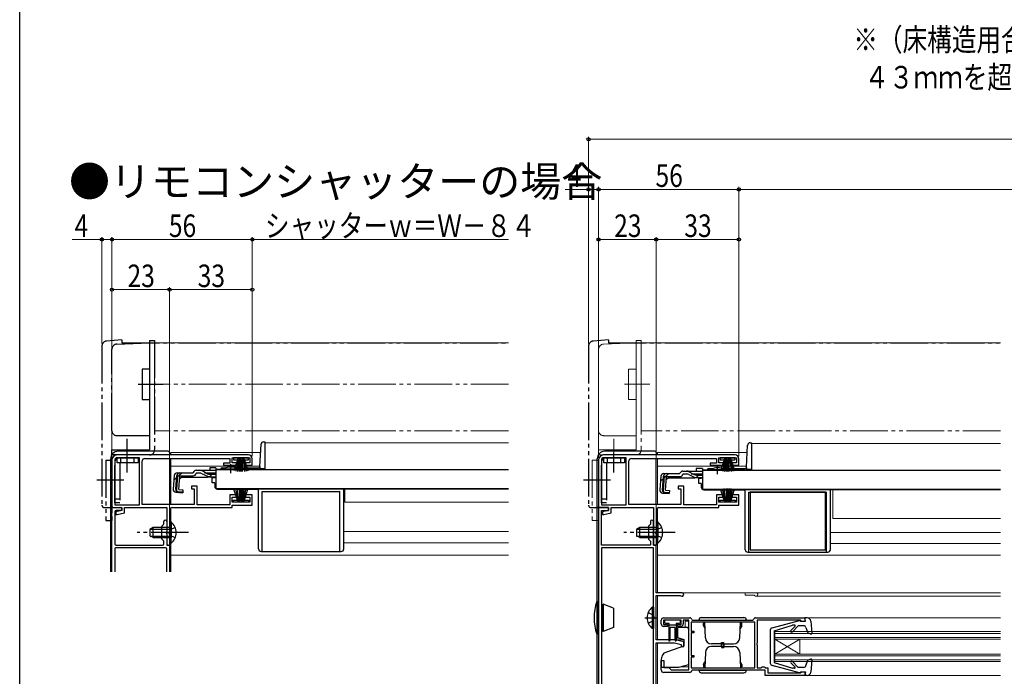
# Model space of a CAD drawing. Extents: x 0 to 994, y 0 to 1603.
# Drawn here: x 0 to 393, y 298 to 560 of the extents above; entities that cross this region are included whole.
import ezdxf

# ---------------------------------------------------------------- set-up
doc = ezdxf.new("R2010")
doc.units = 0
for name, pattern in [('YCENTER_1', [13, 10, -1, 1, -1]), ('YDIVIDE_1', [15, 10, -1, 1, -1, 1, -1]), ('YHIDDEN_1', [4, 3, -1])]:
    doc.linetypes.add(name, pattern=pattern)
doc.layers.get('0').update_dxf_attribs({"linetype": 'CONTINUOUS'})
doc.layers.add('USER1', color=3, linetype='CONTINUOUS')
doc.layers.add('YKK_ZWAK', color=7, linetype='CONTINUOUS')
for name, color, linetype, lineweight in [('YKK_11', 7, 'CONTINUOUS', 30), ('YKK_12', 2, 'CONTINUOUS', 13), ('YKK_13', 4, 'CONTINUOUS', 30), ('YKK_D', 6, 'CONTINUOUS', 13)]:
    doc.layers.add(name, color=color, linetype=linetype, lineweight=lineweight)
doc.styles.get("Standard").update_dxf_attribs({"font": 'txt', "bigfont": 'EXTFONT'})
doc.styles.add('text-b', font='extslim2.shx', dxfattribs={"width": 0.8, "bigfont": 'extfont2.shx'})

msp = doc.modelspace()

# ---------------------------------------------------------------- linework, layer by layer
at = {"color": 0, "linetype": 'ByBlock', "lineweight": -2, "ltscale": 1.5}
for p, q in [((37.11, 365.64), (40.31, 365.64)), ((36.81, 340), (36.81, 365.34)), ((38.01, 363.94), (38.01, 351.14)), ((40.31, 364.44), (38.51, 364.44)), ((40.81, 365.14), (40.81, 364.94)), ((56.71, 353.17), (56.71, 358.12)), ((56.8, 358.33), (57.42, 358.95)), ((57.51, 359.17), (57.51, 360.04)), ((58.71, 360.04), (58.71, 356.1)), ((58.71, 355.18), (58.71, 351.14)), ((38.51, 350.64), (57.01, 350.64)), ((57.42, 352.33), (56.8, 352.95)), ((57.51, 351.14), (57.51, 352.12)), ((59.21, 350.64), (59.51, 350.64)), ((59.81, 350.34), (59.81, 340)), ((37.91, 349.24), (37.91, 340)), ((58.21, 349.54), (38.21, 349.54)), ((58.71, 340), (58.71, 349.04))]:
    msp.add_line(p, q, dxfattribs=at)
for centre, radius, start, end in [((37.11, 365.34), 0.3, 90, 180), ((40.31, 365.14), 0.5, 0, 90), ((38.51, 363.94), 0.5, 90, 180), ((40.31, 364.94), 0.5, 270, 0), ((57.01, 358.12), 0.3, 135, 180), ((57.21, 359.17), 0.3, 315, 360), ((58.11, 360.04), 0.6, 0, 180), ((58.71, 355.64), 0.3, 113.5782, 246.4218), ((58.51, 356.1), 0.2, 293.5781, 359.9999), ((58.51, 355.18), 0.2, 0, 66.4218), ((38.51, 351.14), 0.5, 180, 270), ((57.01, 353.17), 0.3, 180, 225), ((57.01, 351.14), 0.5, 269.9999, 359.9999), ((57.21, 352.12), 0.3, 0, 45), ((59.21, 351.14), 0.5, 180, 270), ((59.51, 350.34), 0.3, 0, 90), ((38.21, 349.24), 0.3, 90, 180), ((58.21, 349.04), 0.5, 0, 90)]:
    msp.add_arc(centre, radius, start, end, dxfattribs=at)
at = {"layer": 'YKK_11', "linetype": 'ByBlock', "lineweight": -2, "ltscale": 0.5}
for p, q in [((91.31, 386.64), (38.81, 386.64)), ((47.81, 385.54), (38.81, 385.54)), ((47.81, 366.74), (47.81, 385.54)), ((47.81, 366.74), (47.81, 385.54)), ((49.91, 385.24), (83.81, 385.24)), ((83.81, 385.24), (83.81, 383.34)), ((84.81, 383.44), (84.81, 385.54)), ((84.81, 385.54), (91.81, 385.54)), ((91.81, 385.54), (91.81, 383.44)), ((92.81, 382.54), (92.81, 385.14)), ((285.5, 386.64), (233, 386.64)), ((242, 385.54), (233, 385.54)), ((242, 366.74), (242, 385.54)), ((242, 366.74), (242, 385.54)), ((244.1, 385.24), (278, 385.24)), ((278, 385.24), (278, 383.34)), ((279, 383.44), (279, 385.54)), ((279, 385.54), (286, 385.54)), ((286, 385.54), (286, 383.44)), ((287, 382.54), (287, 385.14)), ((36.81, 384.64), (36.81, 365.64)), ((37.91, 384.64), (37.91, 366.74)), ((48.91, 366.84), (48.91, 384.24)), ((83.81, 383.34), (81.31, 383.34)), ((81.31, 383.34), (81.31, 382.54)), ((81.31, 382.54), (86.56, 382.54)), ((86.56, 383.44), (84.81, 383.44)), ((86.56, 382.54), (86.56, 383.44)), ((91.81, 383.44), (90.06, 383.44)), ((90.06, 383.44), (90.06, 382.54)), ((90.06, 382.54), (92.81, 382.54)), ((231, 384.64), (231, 365.64)), ((232.1, 384.64), (232.1, 366.74)), ((243.1, 366.84), (243.1, 384.24)), ((278, 383.34), (275.5, 383.34)), ((275.5, 383.34), (275.5, 382.54)), ((275.5, 382.54), (280.75, 382.54)), ((280.75, 383.44), (279, 383.44)), ((280.75, 382.54), (280.75, 383.44)), ((286, 383.44), (284.25, 383.44)), ((284.25, 383.44), (284.25, 382.54)), ((284.25, 382.54), (287, 382.54)), ((70.81, 374.14), (68.61, 374.14)), ((68.61, 374.14), (68.61, 373.14)), ((70.81, 366.74), (70.81, 374.14)), ((265, 374.14), (262.8, 374.14)), ((262.8, 374.14), (262.8, 373.14)), ((265, 366.74), (265, 374.14)), ((68.61, 373.14), (69.61, 373.14)), ((69.61, 373.14), (69.61, 366.84)), ((86.56, 370.74), (83.81, 370.74)), ((83.81, 370.74), (83.81, 366.74)), ((84.81, 367.74), (84.81, 369.84)), ((84.81, 369.84), (86.56, 369.84)), ((86.56, 369.84), (86.56, 370.74)), ((92.81, 370.74), (90.06, 370.74)), ((90.06, 370.74), (90.06, 369.84)), ((90.06, 369.84), (91.81, 369.84)), ((91.81, 369.84), (91.81, 367.74)), ((92.81, 366.64), (92.81, 370.74)), ((262.8, 373.14), (263.8, 373.14)), ((263.8, 373.14), (263.8, 366.84)), ((280.75, 370.74), (278, 370.74)), ((278, 370.74), (278, 366.74)), ((279, 367.74), (279, 369.84)), ((279, 369.84), (280.75, 369.84)), ((280.75, 369.84), (280.75, 370.74)), ((287, 370.74), (284.25, 370.74)), ((284.25, 370.74), (284.25, 369.84)), ((284.25, 369.84), (286, 369.84)), ((286, 369.84), (286, 367.74)), ((287, 366.64), (287, 370.74)), ((36.81, 365.64), (40.81, 365.64)), ((37.91, 366.74), (47.81, 366.74)), ((40.81, 365.64), (40.81, 364.44)), ((41.81, 363.52), (41.81, 365.64)), ((41.81, 365.64), (58.71, 365.64)), ((69.61, 366.84), (48.91, 366.84)), ((58.71, 365.64), (58.71, 350.64)), ((60.91, 365.64), (84.81, 365.64)), ((83.81, 366.74), (70.81, 366.74)), ((91.81, 367.74), (84.81, 367.74)), ((84.81, 365.64), (84.81, 366.64)), ((84.81, 366.64), (92.81, 366.64)), ((231, 365.64), (231, 259.64)), ((235, 365.64), (231, 365.64)), ((231, 365.64), (235, 365.64)), ((232.1, 366.74), (242, 366.74)), ((235, 364.44), (235, 365.64)), ((235, 365.64), (235, 364.44)), ((236, 363.52), (236, 365.64)), ((236, 365.64), (252.9, 365.64)), ((263.8, 366.84), (243.1, 366.84)), ((252.9, 365.64), (252.9, 350.64)), ((255.1, 365.64), (279, 365.64)), ((278, 366.74), (265, 366.74)), ((286, 367.74), (279, 367.74)), ((279, 365.64), (279, 366.64)), ((279, 366.64), (287, 366.64)), ((40.81, 364.44), (38.31, 363.94)), ((38.31, 363.94), (38.31, 362.94)), ((38.31, 362.94), (38.92, 362.94)), ((38.92, 362.94), (41.81, 363.52)), ((59.91, 356.1), (59.91, 364.64)), ((232.1, 350.64), (232.1, 364.44)), ((232.1, 364.44), (235, 364.44)), ((235, 364.44), (232.5, 363.94)), ((232.5, 363.94), (232.5, 362.94)), ((232.5, 362.94), (233.11, 362.94)), ((233.11, 362.94), (236, 363.52)), ((254.1, 356.1), (254.1, 364.64)), ((251.7, 359.04), (250.9, 358.24)), ((250.9, 358.24), (250.9, 353.04)), ((251.7, 360.04), (251.7, 359.04)), ((252.9, 356.1), (252.9, 360.04)), ((59.79, 355.92), (59.91, 356.1)), ((59.79, 355.37), (59.79, 355.92)), ((59.91, 355.18), (59.79, 355.37)), ((59.91, 350.64), (59.91, 355.18)), ((252.78, 355.92), (252.9, 356.1)), ((252.78, 355.37), (252.78, 355.92)), ((252.9, 355.18), (252.78, 355.37)), ((252.9, 350.64), (252.9, 355.18)), ((253.98, 355.92), (254.1, 356.1)), ((253.98, 355.37), (253.98, 355.92)), ((254.1, 355.18), (253.98, 355.37)), ((254.1, 350.64), (254.1, 355.18)), ((58.71, 350.64), (59.91, 350.64)), ((251.7, 350.64), (232.1, 350.64)), ((250.9, 353.04), (251.7, 352.24)), ((251.7, 352.24), (251.7, 350.64)), ((254, 350.64), (252.9, 350.64)), ((252.9, 350.64), (254.1, 350.64)), ((254, 331.64), (254, 350.64)), ((232.1, 349.64), (232.1, 259.64)), ((232.1, 349.64), (232.1, 259.64)), ((252.9, 349.64), (232.1, 349.64)), ((252.9, 259.64), (252.9, 349.64)), ((264.3, 331.64), (254, 331.64)), ((254, 312.84), (254, 330.54)), ((254, 330.54), (263.59, 330.54)), ((263.59, 330.54), (263.8, 330.45)), ((256, 319.24), (256, 320.64)), ((264, 320.74), (256.9, 320.74)), ((256.9, 320.74), (256.9, 318.94)), ((256.9, 318.94), (258.5, 318.94)), ((257, 321.64), (267.4, 321.64)), ((258.5, 318.94), (258.5, 318.24)), ((262.5, 318.24), (262.5, 318.94)), ((262.5, 318.94), (264, 318.94)), ((264, 318.94), (264, 320.74)), ((267, 320.74), (264.8, 320.74)), ((264.8, 320.74), (264.8, 319.24)), ((267, 300.84), (267, 320.74)), ((293.4, 319.84), (267.9, 319.84)), ((293.4, 319.84), (267.9, 319.84)), ((267.9, 319.84), (267.9, 316.34)), ((268.2, 320.92), (268.4, 320.74)), ((268.4, 320.74), (292.61, 320.74)), ((292.61, 320.74), (292.8, 320.92)), ((293.4, 301.64), (293.4, 319.84)), ((293.6, 321.64), (313.3, 321.64)), ((311.6, 320.64), (294.3, 320.64)), ((294.3, 320.64), (294.3, 311.6)), ((311.8, 320.44), (311.6, 320.64)), ((312.1, 320.14), (311.8, 320.44)), ((313.3, 320.14), (312.1, 320.14)), ((313.3, 321.64), (313.3, 320.14)), ((258.5, 318.24), (257, 318.24)), ((263.8, 318.24), (262.5, 318.24)), ((267.9, 316.34), (269, 316.34)), ((269, 315.64), (267.9, 315.64)), ((267.9, 315.64), (267.9, 306.64)), ((269, 316.34), (269, 315.64)), ((261.5, 312.84), (254, 312.84)), ((254, 233.14), (254, 311.64)), ((254, 311.64), (261.36, 311.64)), ((261.36, 311.64), (264, 311.04)), ((265, 312.04), (261.5, 312.84)), ((264, 311.04), (264, 310.14)), ((265, 310.14), (265, 312.04)), ((294.3, 311.6), (294.18, 311.42)), ((294.18, 311.42), (294.18, 310.87)), ((294.18, 310.87), (294.3, 310.68)), ((294.3, 310.68), (294.3, 301.74)), ((264, 310.14), (265, 310.14)), ((267.9, 306.64), (269, 306.64)), ((269, 306.64), (269, 305.94)), ((256, 300.84), (256, 304.64)), ((256, 304.64), (257, 304.64)), ((257, 304.64), (257, 301.84)), ((269, 305.94), (267.9, 305.94)), ((267.9, 305.94), (267.9, 301.64)), ((257, 301.84), (259, 301.84)), ((267.4, 299.84), (257, 299.84)), ((259, 301.84), (260, 300.84)), ((260, 300.84), (267, 300.84)), ((267.9, 301.64), (293.4, 301.64)), ((268.4, 300.74), (268.2, 300.56)), ((297.5, 300.74), (268.4, 300.74)), ((294.3, 301.74), (295.9, 301.74)), ((295.9, 301.74), (296.1, 301.94)), ((296.1, 301.94), (296.3, 302.14)), ((296.3, 302.14), (297.1, 302.14)), ((297.1, 302.14), (297.3, 301.94)), ((297.3, 301.94), (297.5, 301.74)), ((297.5, 301.74), (298.6, 301.74)), ((297.5, 298.64), (297.5, 300.74)), ((313.3, 298.64), (297.5, 298.64)), ((298.6, 301.74), (298.6, 299.64)), ((298.6, 299.64), (311.6, 299.64)), ((311.6, 299.64), (311.8, 299.84)), ((311.8, 299.84), (312.1, 300.14)), ((312.1, 300.14), (313.3, 300.14)), ((313.3, 300.14), (313.3, 298.64))]:
    msp.add_line(p, q, dxfattribs=at)
for centre, radius, start, end in [((38.81, 384.64), 2, 90, 180), ((38.81, 384.64), 0.9, 90, 180), ((49.91, 384.24), 1, 90, 180), ((91.31, 385.14), 1.5, 0, 90), ((233, 384.64), 2, 90, 180), ((233, 384.64), 0.9, 90, 180), ((244.1, 384.24), 1, 90, 180), ((285.5, 385.14), 1.5, 0, 90), ((60.91, 364.64), 1, 90, 180), ((255.1, 364.64), 1, 90, 180), ((252.3, 360.04), 0.6, 360, 180), ((264.3, 330.94), 0.7, 224.427, 90), ((257, 320.64), 1, 90, 180), ((257, 319.24), 1, 180, 270), ((263.8, 319.24), 1, 270, 360), ((267.4, 320.84), 0.8, 5.7392, 90), ((293.6, 320.84), 0.8, 90, 174.2608), ((257, 300.84), 1, 180, 270), ((267.4, 300.64), 0.8, 270, 354.2608)]:
    msp.add_arc(centre, radius, start, end, dxfattribs=at)
at = {"layer": 'YKK_12', "linetype": 'YDIVIDE_1', "ltscale": 1.5}
for p, q in [((53.81, 431.34), (195.06, 431.34)), ((53.81, 396.34), (53.81, 431.34)), ((195.06, 414.84), (48.81, 414.84)), ((195.06, 396.34), (53.81, 396.34))]:
    msp.add_line(p, q, dxfattribs=at)
at = {"layer": 'YKK_12', "linetype": 'YDIVIDE_1', "lineweight": 13, "ltscale": 1.5}
for p, q in [((248, 431.34), (391.4, 431.34)), ((248, 396.34), (248, 431.34)), ((391.4, 396.34), (248, 396.34))]:
    msp.add_line(p, q, dxfattribs=at)
at = {"layer": 'YKK_12', "linetype": 'Continuous', "ltscale": 1.5}
for p, q in [((97.81, 391.54), (195.06, 391.54)), ((97.81, 391.54), (97.81, 381.04)), ((292, 391.24), (391.4, 391.24)), ((292, 391.24), (292, 380.93)), ((60.31, 387.64), (96.13, 387.64)), ((78.31, 381.04), (81.56, 381.04)), ((87.06, 381.04), (97.81, 381.04)), ((272.5, 380.74), (275.75, 380.74)), ((79.81, 373.24), (79.81, 373.04)), ((79.81, 373.04), (195.06, 373.04)), ((195.06, 373.04), (79.81, 373.04)), ((129.81, 367.84), (129.81, 373.04)), ((274, 372.94), (274, 372.74)), ((391.4, 372.74), (274, 372.74)), ((324.5, 361.24), (324.5, 372.74)), ((129.81, 367.84), (195.06, 367.84)), ((324.5, 361.24), (391.4, 361.24)), ((129.31, 356.04), (195.06, 356.04)), ((323.5, 355.74), (391.4, 355.74)), ((129.31, 351.54), (195.06, 351.54)), ((323.5, 351.24), (391.4, 351.24)), ((60.31, 346.64), (195.06, 346.64)), ((314.2, 321.64), (391.4, 321.64)), ((301.3, 316.14), (391.4, 316.14)), ((301.3, 316.14), (301.3, 304.14)), ((301.3, 315.44), (391.4, 315.44)), ((301.3, 313.84), (391.4, 313.84)), ((301.3, 313.14), (391.4, 313.14)), ((301.3, 313.14), (311.3, 307.14)), ((301.3, 307.14), (311.3, 313.14)), ((311.3, 313.14), (311.3, 307.14)), ((301.3, 307.14), (391.4, 307.14)), ((301.3, 306.44), (391.4, 306.44)), ((301.3, 304.84), (391.4, 304.84)), ((301.3, 304.14), (391.4, 304.14)), ((314.2, 298.64), (391.4, 298.64))]:
    msp.add_line(p, q, dxfattribs=at)
at = {"layer": 'YKK_12', "ltscale": 1.5}
for p, q in [((60.31, 387.64), (60.31, 386.64)), ((60.31, 385.24), (60.31, 366.84)), ((254.5, 387.64), (290.33, 387.64)), ((254.5, 387.64), (254.5, 386.64)), ((254.5, 385.24), (254.5, 366.84)), ((60.31, 382.14), (95.86, 382.14)), ((254.5, 382.14), (290.05, 382.14)), ((60.31, 365.44), (60.31, 359.88)), ((254.5, 365.44), (254.5, 359.88)), ((60.31, 351.38), (60.31, 340)), ((254.5, 351.38), (254.5, 331.64)), ((254.5, 346.64), (391.4, 346.64)), ((254.5, 331.64), (391.4, 331.64)), ((254.5, 330.54), (254.5, 312.84)), ((289.5, 331.64), (289.5, 330.74)), ((289.5, 330.74), (292.93, 330.74)), ((293.8, 330.24), (391.4, 330.24)), ((254.5, 312.84), (265, 312.84)), ((254.5, 311.64), (254.5, 233.14))]:
    msp.add_line(p, q, dxfattribs=at)
for centre, radius, start in [((292.93, 330.44), 0.3, 30), ((293.8, 330.94), 0.7, 210)]:
    msp.add_arc(centre, radius, start, 90, dxfattribs=at)
at = {"layer": 'YKK_13', "linetype": 'YDIVIDE_1', "ltscale": 1.5}
for p, q in [((40.81, 432.64), (34.64, 432.1)), ((40.81, 432.64), (40.81, 431.34)), ((51.81, 432.34), (53.81, 432.34)), ((51.81, 432.34), (51.81, 423.34)), ((53.81, 432.34), (53.81, 388.64)), ((235, 432.64), (228.82, 432.1)), ((235, 432.64), (235, 431.34)), ((32.81, 430.11), (32.81, 366.64)), ((36.81, 396.34), (36.81, 428.89)), ((38.74, 430.88), (51.81, 431.34)), ((40.81, 431.34), (195.06, 431.34)), ((51.81, 431.34), (51.81, 420.84)), ((227, 430.11), (227, 366.64)), ((235, 431.34), (391.4, 431.34)), ((48.81, 420.84), (48.81, 408.84)), ((51.81, 420.84), (48.81, 420.84)), ((51.81, 423.34), (51.81, 398.84)), ((47.21, 414.84), (57.31, 414.84)), ((48.81, 408.84), (51.81, 408.84)), ((51.81, 408.84), (51.81, 394.34)), ((51.81, 398.84), (51.81, 388.64)), ((51.81, 394.34), (38.81, 394.34)), ((42.91, 379.64), (42.91, 393.11)), ((36.81, 388.64), (51.81, 388.64)), ((36.81, 386.64), (36.81, 388.64)), ((51.81, 386.64), (36.81, 386.64)), ((38.91, 383.54), (38.91, 385.54)), ((38.91, 385.54), (47.21, 385.54)), ((40.41, 383.54), (40.41, 385.54)), ((42.91, 379.68), (42.91, 387.44)), ((45.71, 383.54), (45.71, 385.54)), ((47.21, 385.54), (47.21, 383.54)), ((233.1, 383.54), (233.1, 385.54)), ((233.1, 385.54), (241.4, 385.54)), ((234.6, 383.54), (234.6, 385.54)), ((237.1, 379.68), (237.1, 387.44)), ((239.9, 383.54), (239.9, 385.54)), ((241.4, 385.54), (241.4, 383.54)), ((34.31, 384.54), (36.81, 384.54)), ((34.31, 384.54), (34.31, 360.54)), ((36.81, 384.54), (36.81, 360.54)), ((37.91, 367.54), (37.91, 383.54)), ((47.21, 383.54), (38.91, 383.54)), ((39.91, 383.54), (39.91, 367.54)), ((232.1, 367.54), (232.1, 383.54)), ((241.4, 383.54), (233.1, 383.54)), ((234.1, 383.54), (234.1, 367.54)), ((41.55, 376.54), (30.79, 376.54)), ((235.75, 376.54), (224.99, 376.54)), ((33.81, 365.64), (36.81, 365.64)), ((36.81, 365.64), (36.81, 365.94)), ((39.91, 369.04), (37.91, 369.04)), ((39.91, 367.54), (37.91, 367.54)), ((228, 365.64), (231, 365.64)), ((231, 365.64), (231, 365.94)), ((234.1, 369.04), (232.1, 369.04)), ((234.1, 367.54), (232.1, 367.54)), ((34.31, 360.54), (36.81, 360.54))]:
    msp.add_line(p, q, dxfattribs=at)
at = {"layer": 'YKK_13', "linetype": 'YDIVIDE_1', "lineweight": 13, "ltscale": 1.5}
for p, q in [((246, 432.34), (248, 432.34)), ((246, 432.34), (246, 423.34)), ((248, 432.34), (248, 388.64)), ((231, 396.34), (231, 428.88)), ((232.93, 430.88), (246, 431.34)), ((246, 431.34), (246, 420.84)), ((243, 420.84), (243, 408.84)), ((246, 420.84), (243, 420.84)), ((246, 423.34), (246, 398.84)), ((241.4, 414.84), (251.5, 414.84)), ((243, 408.84), (246, 408.84)), ((246, 408.84), (246, 394.34)), ((246, 398.84), (246, 388.64)), ((246, 394.34), (233, 394.34)), ((237.1, 379.64), (237.1, 393.11)), ((231, 388.64), (246, 388.64)), ((231, 386.64), (231, 388.64)), ((246, 386.64), (231, 386.64)), ((228.5, 384.54), (231, 384.54)), ((228.5, 384.54), (228.5, 360.54)), ((231, 384.54), (231, 360.54)), ((228.5, 360.54), (231, 360.54))]:
    msp.add_line(p, q, dxfattribs=at)
at = {"layer": 'YKK_13', "linetype": 'Continuous', "ltscale": 1.5}
for p, q in [((95.84, 382.02), (96.3, 390.89)), ((97.3, 391.84), (97.81, 391.84)), ((97.81, 391.84), (97.81, 381.04)), ((290.02, 381.71), (290.49, 390.59)), ((291.49, 391.54), (292, 391.54)), ((292, 391.54), (292, 380.74)), ((36.31, 340), (36.31, 385.14)), ((59.31, 388.14), (39.31, 388.14)), ((59.81, 387.64), (59.81, 386.64)), ((59.81, 385.24), (59.81, 366.84)), ((85.31, 385.54), (85.31, 384.74)), ((91.31, 385.54), (85.31, 385.54)), ((91.31, 384.74), (91.31, 385.54)), ((230.5, 328.14), (230.5, 385.14)), ((253.5, 388.14), (233.5, 388.14)), ((254, 387.64), (254, 386.64)), ((254, 366.84), (254, 385.24)), ((279.5, 385.54), (279.5, 384.74)), ((285.5, 385.54), (279.5, 385.54)), ((285.5, 384.74), (285.5, 385.54)), ((78.31, 381.52), (75.81, 381.52)), ((75.81, 381.52), (75.81, 380.52)), ((78.31, 381.52), (78.31, 380.52)), ((80.8, 381.54), (82.44, 381.54)), ((81.56, 380.84), (81.56, 381.17)), ((81.56, 381.17), (87.06, 381.17)), ((85.31, 384.74), (86.96, 384.74)), ((87.06, 385.04), (85.51, 380.29)), ((86.18, 381.54), (95.34, 381.54)), ((87.26, 385.04), (86.22, 380.15)), ((87.46, 385.04), (86.94, 380.07)), ((87.06, 385.04), (87.96, 385.04)), ((87.06, 380.84), (87.06, 381.17)), ((87.66, 380.04), (87.66, 385.04)), ((87.86, 385.04), (88.38, 380.07)), ((88.66, 385.04), (87.88, 380.1)), ((87.96, 385.04), (88.74, 380.1)), ((88.01, 384.74), (88.61, 384.74)), ((88.76, 385.04), (88.24, 380.07)), ((89.56, 385.04), (88.66, 385.04)), ((88.96, 380.04), (88.96, 385.04)), ((89.16, 385.04), (89.68, 380.07)), ((89.36, 385.04), (90.4, 380.15)), ((89.56, 385.04), (91.1, 380.29)), ((89.66, 384.74), (91.31, 384.74)), ((95.81, 381.87), (95.81, 381.12)), ((97.81, 381.12), (95.81, 381.12)), ((272.5, 381.22), (270, 381.22)), ((270, 381.22), (270, 380.22)), ((272.5, 381.22), (272.5, 380.22)), ((274.99, 381.24), (276.63, 381.24)), ((279.5, 384.74), (281.15, 384.74)), ((281.25, 385.04), (279.7, 380.29)), ((280.37, 381.24), (289.52, 381.24)), ((281.45, 385.04), (280.41, 380.15)), ((281.65, 385.04), (281.13, 380.07)), ((281.25, 385.04), (282.15, 385.04)), ((281.85, 380.04), (281.85, 385.04)), ((282.05, 385.04), (282.57, 380.07)), ((282.85, 385.04), (282.07, 380.1)), ((282.15, 385.04), (282.93, 380.1)), ((282.2, 384.74), (282.8, 384.74)), ((282.95, 385.04), (282.43, 380.07)), ((283.75, 385.04), (282.85, 385.04)), ((283.15, 380.04), (283.15, 385.04)), ((283.35, 385.04), (283.87, 380.07)), ((283.55, 385.04), (284.59, 380.15)), ((283.75, 385.04), (285.29, 380.29)), ((283.85, 384.74), (285.5, 384.74)), ((290, 381.57), (290, 380.81)), ((61.69, 378.43), (61.22, 373.05)), ((62.26, 372.96), (62.73, 378.43)), ((63.01, 378.44), (62.53, 372.96)), ((63.01, 378.44), (62.72, 378.47)), ((62.89, 379.52), (69.24, 379.52)), ((63.45, 372.86), (63.93, 378.32)), ((64.71, 377.82), (63.81, 377)), ((63.93, 378.32), (69.24, 378.32)), ((64.71, 377.82), (74.91, 377.82)), ((69.24, 379.52), (69.27, 379.63)), ((70.43, 380.52), (71.88, 380.52)), ((71.94, 379.32), (70.43, 379.32)), ((71.88, 380.52), (78.31, 380.52)), ((72.79, 379.13), (74.91, 378.13)), ((74.86, 379.17), (72.84, 380.28)), ((75.76, 377.94), (78.31, 377.94)), ((75.82, 378.92), (78.31, 378.92)), ((78.31, 380.84), (78.31, 373.24)), ((78.31, 380.84), (195.06, 380.84)), ((78.31, 380.52), (78.31, 380.75)), ((80.3, 381.04), (81.56, 381.04)), ((81.56, 380.84), (87.06, 380.84)), ((87.06, 381.04), (95.81, 381.04)), ((97.81, 381.04), (95.81, 381.04)), ((255.88, 378.12), (255.41, 372.75)), ((256.44, 372.66), (256.92, 378.12)), ((257.2, 378.13), (256.72, 372.66)), ((257.2, 378.13), (256.91, 378.16)), ((257.07, 379.22), (263.43, 379.22)), ((257.64, 372.55), (258.12, 378.02)), ((258.89, 377.52), (258, 376.7)), ((258.12, 378.02), (263.43, 378.02)), ((258.89, 377.52), (269.1, 377.52)), ((263.43, 379.22), (263.46, 379.33)), ((266.13, 379.02), (264.61, 379.02)), ((264.62, 380.22), (266.07, 380.22)), ((266.07, 380.22), (272.5, 380.22)), ((266.98, 378.83), (269.09, 377.83)), ((269.05, 378.87), (267.02, 379.97)), ((269.95, 377.64), (272.5, 377.64)), ((270.01, 378.62), (272.5, 378.62)), ((272, 377.24), (271, 377.24)), ((271, 375.24), (271, 377.24)), ((272, 377.64), (272, 377.24)), ((272.5, 380.54), (272.5, 372.94)), ((272.5, 380.54), (391.4, 380.54)), ((272.5, 380.22), (272.5, 380.45)), ((274.49, 380.74), (275.75, 380.74)), ((275.75, 380.54), (275.75, 380.87)), ((275.75, 380.87), (281.25, 380.87)), ((275.75, 380.54), (281.25, 380.54)), ((281.25, 380.54), (281.25, 380.87)), ((281.25, 380.74), (290, 380.74)), ((292, 380.81), (290, 380.81)), ((292, 380.74), (290, 380.74)), ((272, 375.24), (271, 375.24)), ((272, 375.24), (272, 373.74)), ((62.31, 371.75), (65.04, 371.51)), ((65.07, 371.8), (63.35, 371.98)), ((63.45, 372.86), (65.15, 372.71)), ((65.15, 372.71), (65.04, 371.51)), ((78.31, 373.24), (195.06, 373.24)), ((87.06, 368.24), (85.51, 373)), ((87.26, 368.24), (86.22, 373.13)), ((87.46, 368.24), (86.94, 373.21)), ((87.66, 373.24), (87.66, 368.24)), ((87.86, 368.24), (88.38, 373.21)), ((88.66, 368.24), (87.88, 373.18)), ((87.96, 368.24), (88.74, 373.18)), ((88.76, 368.24), (88.24, 373.21)), ((88.96, 373.24), (88.96, 368.24)), ((89.16, 368.24), (89.68, 373.21)), ((89.36, 368.24), (90.4, 373.13)), ((89.56, 368.24), (91.1, 373)), ((256.5, 371.45), (259.23, 371.21)), ((259.25, 371.5), (257.54, 371.67)), ((257.64, 372.55), (259.33, 372.41)), ((259.33, 372.41), (259.23, 371.21)), ((272.5, 372.94), (391.4, 372.94)), ((273, 372.74), (289.5, 372.74)), ((274, 372.94), (274, 372.74)), ((281.25, 368.24), (279.7, 373)), ((281.45, 368.24), (280.41, 373.13)), ((281.65, 368.24), (281.13, 373.21)), ((281.85, 373.24), (281.85, 368.24)), ((282.05, 368.24), (282.57, 373.21)), ((282.85, 368.24), (282.07, 373.18)), ((282.15, 368.24), (282.93, 373.18)), ((282.95, 368.24), (282.43, 373.21)), ((283.15, 373.24), (283.15, 368.24)), ((283.35, 368.24), (283.87, 373.21)), ((283.55, 368.24), (284.59, 373.13)), ((283.75, 368.24), (285.29, 373)), ((289.5, 348.84), (289.5, 372.74)), ((291, 347.84), (291, 371.74)), ((291, 371.74), (322, 371.74)), ((321.5, 371.74), (291.5, 371.74)), ((291.5, 371.74), (291.5, 348.74)), ((321.5, 348.74), (321.5, 371.74)), ((322, 347.84), (322, 371.74)), ((323.5, 348.84), (323.5, 372.74)), ((85.31, 367.74), (85.31, 368.54)), ((85.31, 368.54), (86.96, 368.54)), ((91.31, 367.74), (85.31, 367.74)), ((87.06, 368.24), (87.96, 368.24)), ((88.01, 368.54), (88.61, 368.54)), ((89.56, 368.24), (88.66, 368.24)), ((89.66, 368.54), (91.31, 368.54)), ((91.31, 368.54), (91.31, 367.74)), ((279.5, 367.74), (279.5, 368.54)), ((279.5, 368.54), (281.15, 368.54)), ((285.5, 367.74), (279.5, 367.74)), ((281.25, 368.24), (282.15, 368.24)), ((282.2, 368.54), (282.8, 368.54)), ((283.75, 368.24), (282.85, 368.24)), ((283.85, 368.54), (285.5, 368.54)), ((285.5, 368.54), (285.5, 367.74)), ((53.31, 357.64), (51.91, 356.94)), ((59.91, 357.64), (53.31, 357.64)), ((53.31, 353.64), (53.31, 357.64)), ((59.91, 359.89), (59.91, 353.64)), ((59.91, 359.89), (60.42, 359.89)), ((59.91, 351.39), (59.91, 357.64)), ((60.42, 359.89), (60.42, 353.64)), ((60.42, 351.39), (60.42, 357.64)), ((247.5, 357.64), (246.1, 356.94)), ((254.1, 357.64), (247.5, 357.64)), ((247.5, 353.64), (247.5, 357.64)), ((254.1, 359.89), (254.1, 353.64)), ((254.1, 359.89), (254.61, 359.89)), ((254.1, 351.39), (254.1, 357.64)), ((254.61, 359.89), (254.61, 353.64)), ((254.61, 351.39), (254.61, 357.64)), ((51.91, 356.94), (51.91, 354.34)), ((53.31, 353.64), (51.91, 354.34)), ((52, 356.99), (59.91, 356.99)), ((52, 354.29), (59.91, 354.29)), ((53.31, 353.64), (59.91, 353.64)), ((246.1, 356.94), (246.1, 354.34)), ((247.5, 353.64), (246.1, 354.34)), ((246.19, 356.98), (254.1, 356.98)), ((246.19, 354.29), (254.1, 354.29)), ((247.5, 353.64), (254.1, 353.64)), ((59.91, 351.39), (60.42, 351.39)), ((254.1, 351.39), (254.61, 351.39)), ((290.5, 347.84), (322.5, 347.84)), ((291.5, 348.74), (321.5, 348.74)), ((230.3, 328.14), (230.3, 315.14)), ((230.3, 328.14), (231, 328.14)), ((231, 315.14), (231, 328.14)), ((232.1, 326.54), (232.3, 326.54)), ((232.3, 326.54), (232.8, 327.04)), ((232.3, 326.54), (232.3, 316.74)), ((232.8, 327.04), (232.8, 316.24)), ((236.9, 325.55), (232.8, 327.04)), ((236.9, 325.55), (236.9, 317.73)), ((252.39, 325.89), (252.39, 317.39)), ((252.9, 325.89), (252.39, 325.89)), ((252.9, 325.89), (252.9, 317.39)), ((252.9, 323.64), (252.9, 319.64)), ((257.3, 320.24), (257.3, 319.94)), ((263.3, 320.64), (257.7, 320.64)), ((257.7, 319.54), (259, 319.54)), ((259, 319.54), (259, 312.69)), ((259, 318.84), (262, 318.84)), ((262, 319.54), (262, 312.69)), ((262, 319.54), (263.3, 319.54)), ((263.7, 319.94), (263.7, 320.24)), ((300.24, 317.69), (311.13, 320.63)), ((301.01, 316.44), (308.41, 318.74)), ((307.75, 316.62), (309.44, 318.31)), ((308.32, 316.06), (310.7, 318.44)), ((309.26, 318.74), (308.41, 318.74)), ((312.82, 318.44), (310.7, 318.44)), ((311.51, 320.24), (311.51, 320.34)), ((311.51, 320.24), (313.51, 320.24)), ((314.2, 321.64), (313.3, 321.64)), ((313.51, 320.24), (313.3, 321.64)), ((313.5, 321.54), (313.51, 321.54)), ((315.7, 320.27), (316.11, 315.47)), ((231, 315.14), (230.3, 315.14)), ((230.5, 281.14), (230.5, 315.14)), ((232.1, 316.74), (232.3, 316.74)), ((232.8, 316.24), (232.3, 316.74)), ((236.9, 317.73), (232.8, 316.24)), ((252.9, 317.39), (252.39, 317.39)), ((259.5, 312.69), (259.5, 317.54)), ((261.2, 317.84), (259.8, 317.84)), ((261.5, 312.69), (261.5, 317.54)), ((266, 317.84), (262.5, 317.84)), ((262.5, 317.84), (262.5, 313.85)), ((267, 303.01), (267, 316.84)), ((299.51, 316.73), (299.51, 303.55)), ((301.01, 316.44), (301.01, 303.84)), ((313.76, 317.77), (314.51, 315.6)), ((315.71, 315.16), (314.51, 315.6)), ((257.2, 307.6), (265, 310.44)), ((262.5, 313.85), (265, 312.94)), ((265, 312.94), (265, 310.44)), ((257.2, 307.6), (256.7, 307.01)), ((256, 305.08), (256, 301.94)), ((263, 301.94), (267, 303.01)), ((311.13, 299.65), (300.24, 302.59)), ((301.01, 303.84), (308.41, 301.54)), ((307.76, 303.66), (309.36, 302.05)), ((308.32, 304.22), (310.7, 301.84)), ((313.76, 302.52), (314.51, 304.68)), ((315.71, 305.12), (314.51, 304.68)), ((316.11, 304.81), (315.7, 300.01)), ((256, 301.94), (263, 301.94)), ((309.15, 301.54), (308.41, 301.54)), ((312.82, 301.84), (310.7, 301.84)), ((311.51, 300.04), (313.51, 300.04)), ((311.51, 300.04), (311.51, 299.94)), ((313.51, 300.04), (313.3, 298.64)), ((314.2, 298.64), (313.3, 298.64))]:
    msp.add_line(p, q, dxfattribs=at)
at = {"layer": 'YKK_13', "linetype": 'YCENTER_1', "ltscale": 1.5}
for p, q in [((84.31, 379.32), (84.31, 382.94)), ((278.5, 379.02), (278.5, 382.64)), ((67.41, 355.64), (46.91, 355.64)), ((261.6, 355.64), (241.1, 355.64)), ((249.41, 321.64), (254.5, 321.64))]:
    msp.add_line(p, q, dxfattribs=at)
at = {"layer": 'YKK_13', "linetype": 'YHIDDEN_1', "ltscale": 1.5}
for p, q in [((64.79, 379.52), (61.52, 376.53)), ((78.31, 379.32), (71.94, 379.32)), ((258.97, 379.22), (255.71, 376.23)), ((272.5, 379.02), (266.13, 379.02)), ((62.01, 357.71), (60.1, 356.78)), ((256.2, 357.71), (254.29, 356.78)), ((60.1, 356.78), (59.49, 355.64)), ((60.1, 354.49), (59.49, 355.64)), ((62.01, 353.56), (60.1, 354.49)), ((254.29, 356.78), (253.68, 355.64)), ((254.29, 354.49), (253.68, 355.64)), ((256.2, 353.56), (254.29, 354.49)), ((250.8, 323.72), (252.71, 322.79)), ((252.71, 322.79), (253.32, 321.64)), ((250.8, 319.57), (252.71, 320.5)), ((252.71, 320.5), (253.32, 321.64))]:
    msp.add_line(p, q, dxfattribs=at)
at = {"layer": 'YKK_13', "linetype": 'Continuous', "ltscale": 0.5}
for p, q in [((77.81, 377.54), (76.81, 377.54)), ((76.81, 375.54), (76.81, 377.54)), ((77.81, 377.94), (77.81, 377.54)), ((77.81, 375.54), (76.81, 375.54)), ((77.81, 375.54), (77.81, 374.04)), ((78.81, 373.04), (95.31, 373.04)), ((79.81, 373.24), (79.81, 373.04)), ((95.31, 349.14), (95.31, 373.04)), ((96.81, 348.14), (96.81, 372.04)), ((96.81, 372.04), (127.81, 372.04)), ((127.81, 348.14), (127.81, 372.04)), ((129.31, 349.14), (129.31, 373.04)), ((96.31, 348.14), (128.31, 348.14))]:
    msp.add_line(p, q, dxfattribs=at)
at = {"layer": 'YKK_13', "linetype": 'Continuous', "lineweight": 13, "ltscale": 1.5}
for p, q in [((265.5, 320.34), (265.5, 317.84)), ((267, 320.34), (265.5, 320.34)), ((267, 315.64), (267, 320.34)), ((262.5, 313.95), (262.5, 313.49)), ((263.49, 313.49), (262.5, 313.49)), ((267, 302.14), (267, 306.84)), ((263.75, 302.14), (267, 302.14))]:
    msp.add_line(p, q, dxfattribs=at)
at = {"layer": 'YKK_13', "ltscale": 1.5}
for p, q in [((271, 320.74), (290, 320.74)), ((272, 321.74), (289, 321.74)), ((273.38, 319.44), (272.8, 319.44)), ((272.8, 318.44), (272.8, 319.44)), ((272.8, 318.44), (273.45, 317.32)), ((273.62, 313.65), (273.4, 319.84)), ((280.5, 320.74), (280.5, 320.69)), ((287.38, 313.65), (287.6, 319.84)), ((288.2, 318.44), (287.55, 317.32)), ((287.62, 319.44), (288.2, 319.44)), ((288.2, 318.44), (288.2, 319.44)), ((280.5, 311.24), (276.12, 311.24)), ((280, 311.74), (281, 311.74)), ((280, 310.24), (280, 311.74)), ((280, 311.24), (280, 309.74)), ((280.5, 311.24), (284.88, 311.24)), ((281, 310.24), (281, 311.74)), ((281, 311.24), (281, 309.74)), ((273.62, 307.83), (273.4, 301.64)), ((280.5, 310.24), (276.12, 310.24)), ((280, 309.74), (281, 309.74)), ((280.5, 310.24), (284.88, 310.24)), ((287.38, 307.83), (287.6, 301.64)), ((272.8, 303.04), (273.45, 304.17)), ((272.8, 303.04), (272.8, 302.04)), ((288.2, 303.04), (287.55, 304.17)), ((288.2, 303.04), (288.2, 302.04)), ((271, 300.74), (290, 300.74)), ((272, 299.74), (289, 299.74)), ((273.38, 302.04), (272.8, 302.04)), ((280.5, 300.79), (280.5, 300.74)), ((287.62, 302.04), (288.2, 302.04))]:
    msp.add_line(p, q, dxfattribs=at)
at = {"layer": 'YKK_13', "linetype": 'YDIVIDE_1', "ltscale": 1.5}
for centre, radius, start, end in [((34.81, 430.11), 2, 95, 180), ((38.81, 428.89), 2, 92, 180), ((229, 430.11), 2, 95, 180), ((38.81, 396.34), 2, 180, 270), ((39.91, 383.54), 2, 120, 180), ((51.81, 388.64), 2, 270, 0), ((234.1, 383.54), 2, 120, 180), ((33.81, 366.64), 1, 180, 270), ((228, 366.64), 1, 180, 270)]:
    msp.add_arc(centre, radius, start, end, dxfattribs=at)
at = {"layer": 'YKK_13', "linetype": 'YDIVIDE_1', "lineweight": 13, "ltscale": 1.5}
for centre, start, end in [((233, 428.88), 92, 180), ((233, 396.34), 180, 270), ((246, 388.64), 270, 0)]:
    msp.add_arc(centre, 2, start, end, dxfattribs=at)
at = {"layer": 'YKK_13', "linetype": 'Continuous', "ltscale": 1.5}
for centre, radius, start, end in [((97.3, 390.84), 1, 90, 177), ((291.49, 390.54), 1, 90, 177), ((39.31, 385.14), 3, 90, 180), ((59.31, 387.64), 0.5, 0, 90), ((233.5, 385.14), 3, 90, 180), ((253.5, 387.64), 0.5, 0, 90), ((80.8, 381.04), 0.5, 90, 180), ((84.31, 375.84), 6, 62.7204, 117.2796), ((95.34, 382.04), 0.5, 270, 357), ((274.99, 380.74), 0.5, 90, 178), ((278.5, 375.54), 6, 62.7204, 117.2796), ((289.52, 381.74), 0.5, 270, 357), ((62.89, 378.32), 1.2, 90, 175), ((63.93, 378.32), 1.2, 90, 175), ((69.24, 379.52), 1.2, 270, 350.4059), ((70.43, 379.32), 1.2, 90, 165), ((71.88, 378.52), 2, 61.3482, 90), ((71.94, 377.32), 2, 64.7273, 90), ((75.82, 380.92), 2, 241.3482, 270), ((75.76, 379.94), 2, 244.7273, 270), ((74.91, 379.72), 1.9, 270, 291.0963), ((257.07, 378.02), 1.2, 90, 175), ((258.12, 378.02), 1.2, 90, 175), ((263.43, 379.22), 1.2, 270, 350.4059), ((264.62, 379.02), 1.2, 90, 165), ((266.07, 378.22), 2, 61.3482, 90), ((266.13, 377.02), 2, 64.7273, 90), ((270.01, 380.62), 2, 241.3482, 270), ((269.95, 379.64), 2, 244.7273, 270), ((269.1, 379.42), 1.9, 270, 291.0963), ((273, 373.74), 1, 180, 270), ((62.42, 372.95), 1.2, 175, 265), ((63.45, 372.86), 1.2, 175, 265), ((63.44, 372.88), 0.91, 175, 264.2361), ((256.6, 372.65), 1.2, 175, 265), ((257.64, 372.55), 1.2, 175, 265), ((257.63, 372.58), 0.91, 175, 264.2361), ((56.88, 355.64), 5.53, 309.7941, 50.2059), ((251.07, 355.64), 5.53, 309.7941, 50.2059), ((290.5, 348.84), 1, 180, 270), ((322.5, 348.84), 1, 270, 0), ((249.21, 321.64), 20, 161.0344, 198.9656), ((255.93, 321.64), 5.53, 129.7941, 230.2059), ((257.7, 320.24), 0.4, 90, 180), ((257.7, 319.94), 0.4, 180, 270), ((263.3, 320.24), 0.4, 0, 90), ((263.3, 319.94), 0.4, 270, 0), ((309.26, 318.49), 0.25, 315.1699, 90), ((311.21, 320.34), 0.3, 0, 105.107), ((312.82, 317.44), 1, 19.0147, 90), ((314.2, 320.14), 1.5, 4.8976, 90), ((259.8, 317.54), 0.3, 90, 180), ((261.2, 317.54), 0.3, 0, 90), ((266, 316.84), 1, 0, 90), ((300.51, 316.73), 1, 105.107, 180), ((308.04, 316.34), 0.4, 135.1699, 315), ((315.81, 315.44), 0.3, 250, 4.8976), ((259.25, 312.69), 0.25, 180, 0), ((261.75, 312.69), 0.25, 180, 0), ((259, 305.08), 3, 140, 180), ((300.51, 303.55), 1, 180, 254.8931), ((308.04, 303.94), 0.4, 45, 225), ((315.81, 304.84), 0.3, 355.1024, 110), ((309.15, 301.84), 0.3, 270, 45), ((311.21, 299.94), 0.3, 254.8931, 0), ((312.82, 302.84), 1, 270, 340.9853), ((314.2, 300.14), 1.5, 270, 355.1024)]:
    msp.add_arc(centre, radius, start, end, dxfattribs=at)
at = {"layer": 'YKK_13', "linetype": 'YHIDDEN_1', "ltscale": 1.5}
for centre in [(74.91, 379.72), (269.1, 379.42)]:
    msp.add_arc(centre, 1.9, 291.0963, 347.8468, dxfattribs=at)
at = {"layer": 'YKK_13', "linetype": 'Continuous', "ltscale": 0.5}
for centre, start, end in [((78.81, 374.04), 180, 270), ((96.31, 349.14), 180, 270), ((128.31, 349.14), 270, 0)]:
    msp.add_arc(centre, 1, start, end, dxfattribs=at)
at = {"layer": 'YKK_13', "ltscale": 1.5}
for centre, radius, start, end in [((272, 320.74), 1, 90, 180), ((289, 320.74), 1, 0, 90), ((276.12, 313.74), 2.5, 182, 270), ((284.88, 313.74), 2.5, 270, 358), ((276.12, 307.74), 2.5, 90, 178), ((284.88, 307.74), 2.5, 2, 90), ((272, 300.74), 1, 180, 270), ((289, 300.74), 1, 270, 0)]:
    msp.add_arc(centre, radius, start, end, dxfattribs=at)
at = {"layer": 'YKK_D', "ltscale": 1.5}
for p, q in [((227, 431.11), (227, 513.64)), ((227, 512.64), (763, 512.64)), ((227, 492.64), (217.65, 492.64)), ((227, 431.11), (227, 493.64)), ((231, 492.64), (227, 492.64)), ((231, 385.64), (231, 493.64)), ((231, 385.64), (231, 493.64)), ((287, 492.64), (231, 492.64)), ((287, 386.14), (287, 493.64)), ((287, 386.14), (287, 493.64)), ((703, 492.64), (287, 492.64)), ((32.81, 472.64), (20.91, 472.64)), ((32.81, 431.11), (32.81, 473.64)), ((36.81, 472.64), (32.81, 472.64)), ((36.81, 385.64), (36.81, 473.64)), ((36.81, 472.64), (92.81, 472.64)), ((92.81, 386.14), (92.81, 473.64)), ((195.06, 472.64), (92.81, 472.64)), ((231, 385.64), (231, 473.64)), ((231, 472.64), (254, 472.64)), ((254, 351.34), (254, 473.64)), ((254, 351.34), (254, 473.64)), ((287, 472.64), (254, 472.64)), ((287, 386.14), (287, 473.64)), ((36.81, 385.64), (36.81, 453.64)), ((36.81, 452.64), (59.81, 452.64)), ((59.81, 351.34), (59.81, 453.64)), ((59.81, 351.34), (59.81, 453.64)), ((92.81, 452.64), (59.81, 452.64)), ((92.81, 386.14), (92.81, 453.64))]:
    msp.add_line(p, q, dxfattribs=at)
at = {"layer": 'YKK_D', "linetype": 'ByBlock', "lineweight": -2}
for centre in [(227, 512.64), (227, 492.64), (231, 492.64), (231, 492.64), (287, 492.64), (287, 492.64), (32.81, 472.64), (36.81, 472.64), (36.81, 472.64), (92.81, 472.64), (92.81, 472.64), (231, 472.64), (254, 472.64), (254, 472.64), (287, 472.64), (36.81, 452.64), (59.81, 452.64), (59.81, 452.64), (92.81, 452.64)]:
    msp.add_circle(centre, 0.637, dxfattribs=at)
at = {"layer": 'YKK_ZWAK'}
msp.add_lwpolyline([(0, 0), (0, 1560), (990, 1560), (990, 0)], close=True, dxfattribs=at)

# ---------------------------------------------------------------- texts
at = {"layer": 'USER1', "style": 'text-b', "width": 0.8}
for s, p in [('※（床構造用合板の厚さ）＋（床材の厚さ）は', (332.66, 547.93)), ('  ４３ｍｍを超えないようにしてください。', (332.66, 532.93))]:
    msp.add_text(s, height=9, dxfattribs=at).set_placement(p)
at = {"layer": 'USER1'}
msp.add_text('●リモコンシャッターの場合', height=12, dxfattribs=at).set_placement((19.67, 489.8))
at = {"layer": 'YKK_D', "style": 'text-b', "width": 0.8}
for s, p in [('4', (218.65, 493.64)), ('56', (253.72, 493.64)), ('シャッターｗ＝Ｗ－８４', (97.86, 473.64)), ('4', (21.91, 473.64)), ('56', (59.53, 473.64)), ('23', (237.22, 473.64)), ('33', (265.22, 473.64)), ('23', (43.03, 453.64)), ('33', (71.03, 453.64))]:
    msp.add_text(s, height=9, dxfattribs=at).set_placement(p)

doc.saveas('drawing.dxf')
